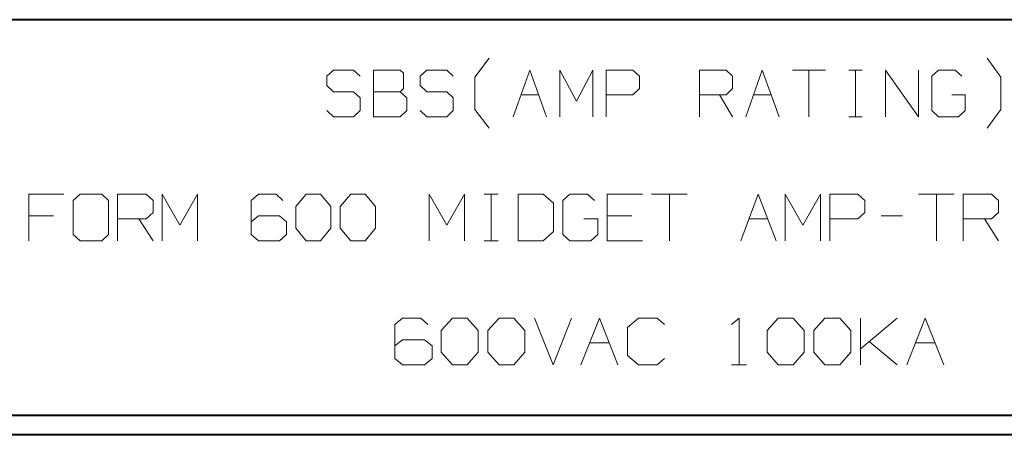
# Model space of a CAD drawing. Units: inches. Extents: x -3.33 to 4, y -3.09 to 2.58.
# Drawn here: x -0.73 to 1.11, y -2.58 to -1.8 of the extents above; entities that cross this region are included whole.
import ezdxf

# ---------------------------------------------------------------- set-up
doc = ezdxf.new("R2010")
doc.units = ezdxf.units.IN
doc.header["$MEASUREMENT"] = 0
doc.layers.add('Layer 1', color=7, linetype='Continuous')

msp = doc.modelspace()

# ---------------------------------------------------------------- linework, layer by layer
at = {"layer": 'Layer 1', "lineweight": 40}
for points in [[(3.4333, -1.8028), (3.4333, -1.8028), (-3.2944, -1.8028), (-3.2944, -1.8028)], [(-3.2944, -2.5444), (-3.2944, -2.5444), (3.4333, -2.5444), (3.4333, -2.5444)], [(-3.3306, -2.5806), (-3.3306, -2.5806), (3.4694, -2.5806), (3.4694, -2.5806)]]:
    msp.add_open_spline(points, degree=3, dxfattribs=at)
at = {"layer": 'Layer 1', "lineweight": 20}
for points in [[(0.1222, -1.9104), (0.1222, -1.9104), (0.1486, -1.875), (0.1486, -1.875)], [(1.1083, -1.9104), (1.1083, -1.9104), (1.0826, -1.875), (1.0826, -1.875)], [(-0.1431, -1.8972), (-0.1431, -1.8972), (-0.1556, -1.909), (-0.1556, -1.909)], [(-0.1056, -1.8972), (-0.1056, -1.8972), (-0.1431, -1.8972), (-0.1431, -1.8972)], [(-0.0931, -1.909), (-0.0931, -1.909), (-0.1056, -1.8972), (-0.1056, -1.8972)], [(-0.0181, -1.8972), (-0.0181, -1.8972), (-0.0681, -1.8972), (-0.0681, -1.8972)], [(-0.0681, -1.8972), (-0.0681, -1.8972), (-0.0681, -1.9847), (-0.0681, -1.9847)], [(-0.0118, -1.9028), (-0.0118, -1.9028), (-0.0181, -1.8972), (-0.0181, -1.8972)], [(0.0319, -1.8972), (0.0319, -1.8972), (0.0194, -1.909), (0.0194, -1.909)], [(0.0694, -1.8972), (0.0694, -1.8972), (0.0319, -1.8972), (0.0319, -1.8972)], [(0.0813, -1.909), (0.0813, -1.909), (0.0694, -1.8972), (0.0694, -1.8972)], [(0.1938, -1.9847), (0.1938, -1.9847), (0.225, -1.8972), (0.225, -1.8972)], [(0.225, -1.8972), (0.225, -1.8972), (0.2563, -1.9847), (0.2563, -1.9847)], [(0.2813, -1.9847), (0.2813, -1.9847), (0.2813, -1.8972), (0.2813, -1.8972)], [(0.2813, -1.8972), (0.2813, -1.8972), (0.3125, -1.9556), (0.3125, -1.9556)], [(0.3125, -1.9556), (0.3125, -1.9556), (0.3431, -1.8972), (0.3431, -1.8972)], [(0.3431, -1.8972), (0.3431, -1.8972), (0.3431, -1.9847), (0.3431, -1.9847)], [(0.3681, -1.9847), (0.3681, -1.9847), (0.3681, -1.8972), (0.3681, -1.8972)], [(0.3681, -1.8972), (0.3681, -1.8972), (0.4181, -1.8972), (0.4181, -1.8972)], [(0.4181, -1.8972), (0.4181, -1.8972), (0.4306, -1.909), (0.4306, -1.909)], [(0.5431, -1.9847), (0.5431, -1.9847), (0.5431, -1.8972), (0.5431, -1.8972)], [(0.5431, -1.8972), (0.5431, -1.8972), (0.5931, -1.8972), (0.5931, -1.8972)], [(0.5931, -1.8972), (0.5931, -1.8972), (0.6049, -1.909), (0.6049, -1.909)], [(0.6299, -1.9847), (0.6299, -1.9847), (0.6611, -1.8972), (0.6611, -1.8972)], [(0.6611, -1.8972), (0.6611, -1.8972), (0.6924, -1.9847), (0.6924, -1.9847)], [(0.7174, -1.8972), (0.7174, -1.8972), (0.7799, -1.8972), (0.7799, -1.8972)], [(0.7486, -1.8972), (0.7486, -1.8972), (0.7486, -1.9847), (0.7486, -1.9847)], [(0.8236, -1.8972), (0.8236, -1.8972), (0.8486, -1.8972), (0.8486, -1.8972)], [(0.8361, -1.9847), (0.8361, -1.9847), (0.8361, -1.8972), (0.8361, -1.8972)], [(0.8924, -1.9847), (0.8924, -1.9847), (0.8924, -1.8972), (0.8924, -1.8972)], [(0.8924, -1.8972), (0.8924, -1.8972), (0.9542, -1.9847), (0.9542, -1.9847)], [(0.9542, -1.9847), (0.9542, -1.9847), (0.9542, -1.8972), (0.9542, -1.8972)], [(0.9917, -1.8972), (0.9917, -1.8972), (0.9792, -1.909), (0.9792, -1.909)], [(1.0229, -1.8972), (1.0229, -1.8972), (0.9917, -1.8972), (0.9917, -1.8972)], [(1.0354, -1.909), (1.0354, -1.909), (1.0229, -1.8972), (1.0229, -1.8972)], [(-0.1556, -1.909), (-0.1556, -1.909), (-0.1556, -1.9264), (-0.1556, -1.9264)], [(-0.0118, -1.9319), (-0.0118, -1.9319), (-0.0118, -1.9028), (-0.0118, -1.9028)], [(0.0194, -1.909), (0.0194, -1.909), (0.0194, -1.9264), (0.0194, -1.9264)], [(0.1222, -1.9715), (0.1222, -1.9715), (0.1222, -1.9104), (0.1222, -1.9104)], [(0.4306, -1.909), (0.4306, -1.909), (0.4306, -1.9319), (0.4306, -1.9319)], [(0.6049, -1.909), (0.6049, -1.909), (0.6049, -1.9319), (0.6049, -1.9319)], [(0.9792, -1.909), (0.9792, -1.909), (0.9792, -1.9729), (0.9792, -1.9729)], [(1.1083, -1.9715), (1.1083, -1.9715), (1.1083, -1.9104), (1.1083, -1.9104)], [(-0.1556, -1.9264), (-0.1556, -1.9264), (-0.1431, -1.9382), (-0.1431, -1.9382)], [(-0.1431, -1.9382), (-0.1431, -1.9382), (-0.1056, -1.9382), (-0.1056, -1.9382)], [(-0.1056, -1.9382), (-0.1056, -1.9382), (-0.0931, -1.9493), (-0.0931, -1.9493)], [(-0.0681, -1.9382), (-0.0681, -1.9382), (-0.0181, -1.9382), (-0.0181, -1.9382)], [(-0.0181, -1.9382), (-0.0181, -1.9382), (-0.0118, -1.9319), (-0.0118, -1.9319)], [(-0.0056, -1.9493), (-0.0056, -1.9493), (-0.0181, -1.9382), (-0.0181, -1.9382)], [(0.0194, -1.9264), (0.0194, -1.9264), (0.0319, -1.9382), (0.0319, -1.9382)], [(0.0319, -1.9382), (0.0319, -1.9382), (0.0694, -1.9382), (0.0694, -1.9382)], [(0.0694, -1.9382), (0.0694, -1.9382), (0.0813, -1.9493), (0.0813, -1.9493)], [(0.4306, -1.9319), (0.4306, -1.9319), (0.4181, -1.9437), (0.4181, -1.9437)], [(0.6049, -1.9319), (0.6049, -1.9319), (0.5931, -1.9437), (0.5931, -1.9437)], [(-0.0931, -1.9493), (-0.0931, -1.9493), (-0.0931, -1.9729), (-0.0931, -1.9729)], [(-0.0056, -1.9729), (-0.0056, -1.9729), (-0.0056, -1.9493), (-0.0056, -1.9493)], [(0.0813, -1.9493), (0.0813, -1.9493), (0.0813, -1.9729), (0.0813, -1.9729)], [(0.2083, -1.9437), (0.2083, -1.9437), (0.2417, -1.9437), (0.2417, -1.9437)], [(0.4181, -1.9437), (0.4181, -1.9437), (0.3681, -1.9437), (0.3681, -1.9437)], [(0.5931, -1.9437), (0.5931, -1.9437), (0.5431, -1.9437), (0.5431, -1.9437)], [(0.5806, -1.9437), (0.5806, -1.9437), (0.6049, -1.9847), (0.6049, -1.9847)], [(0.6444, -1.9437), (0.6444, -1.9437), (0.6778, -1.9437), (0.6778, -1.9437)], [(1.0417, -1.9437), (1.0417, -1.9437), (1.0167, -1.9437), (1.0167, -1.9437)], [(1.0417, -1.9729), (1.0417, -1.9729), (1.0417, -1.9437), (1.0417, -1.9437)], [(-0.1431, -1.9847), (-0.1431, -1.9847), (-0.1556, -1.9729), (-0.1556, -1.9729)], [(-0.0931, -1.9729), (-0.0931, -1.9729), (-0.1056, -1.9847), (-0.1056, -1.9847)], [(-0.0181, -1.9847), (-0.0181, -1.9847), (-0.0056, -1.9729), (-0.0056, -1.9729)], [(0.0319, -1.9847), (0.0319, -1.9847), (0.0194, -1.9729), (0.0194, -1.9729)], [(0.0813, -1.9729), (0.0813, -1.9729), (0.0694, -1.9847), (0.0694, -1.9847)], [(0.1486, -2.0062), (0.1486, -2.0062), (0.1222, -1.9715), (0.1222, -1.9715)], [(0.9792, -1.9729), (0.9792, -1.9729), (0.9917, -1.9847), (0.9917, -1.9847)], [(1.0292, -1.9847), (1.0292, -1.9847), (1.0417, -1.9729), (1.0417, -1.9729)], [(1.0826, -2.0062), (1.0826, -2.0062), (1.1083, -1.9715), (1.1083, -1.9715)], [(-0.1056, -1.9847), (-0.1056, -1.9847), (-0.1431, -1.9847), (-0.1431, -1.9847)], [(-0.0681, -1.9847), (-0.0681, -1.9847), (-0.0181, -1.9847), (-0.0181, -1.9847)], [(0.0694, -1.9847), (0.0694, -1.9847), (0.0319, -1.9847), (0.0319, -1.9847)], [(0.8236, -1.9847), (0.8236, -1.9847), (0.8486, -1.9847), (0.8486, -1.9847)], [(0.9917, -1.9847), (0.9917, -1.9847), (1.0292, -1.9847), (1.0292, -1.9847)], [(-0.6486, -2.1299), (-0.6486, -2.1299), (-0.7146, -2.1299), (-0.7146, -2.1299)], [(-0.7146, -2.1299), (-0.7146, -2.1299), (-0.7146, -2.2174), (-0.7146, -2.2174)], [(-0.6181, -2.1299), (-0.6181, -2.1299), (-0.6313, -2.1417), (-0.6313, -2.1417)], [(-0.6313, -2.1417), (-0.6313, -2.1417), (-0.6313, -2.2056), (-0.6313, -2.2056)], [(-0.5778, -2.1299), (-0.5778, -2.1299), (-0.6181, -2.1299), (-0.6181, -2.1299)], [(-0.5653, -2.1417), (-0.5653, -2.1417), (-0.5778, -2.1299), (-0.5778, -2.1299)], [(-0.5653, -2.2056), (-0.5653, -2.2056), (-0.5653, -2.1417), (-0.5653, -2.1417)], [(-0.5479, -2.2174), (-0.5479, -2.2174), (-0.5479, -2.1299), (-0.5479, -2.1299)], [(-0.5479, -2.1299), (-0.5479, -2.1299), (-0.4944, -2.1299), (-0.4944, -2.1299)], [(-0.4944, -2.1299), (-0.4944, -2.1299), (-0.4813, -2.1417), (-0.4813, -2.1417)], [(-0.4813, -2.1417), (-0.4813, -2.1417), (-0.4813, -2.1646), (-0.4813, -2.1646)], [(-0.4646, -2.2174), (-0.4646, -2.2174), (-0.4646, -2.1299), (-0.4646, -2.1299)], [(-0.4646, -2.1299), (-0.4646, -2.1299), (-0.4313, -2.1882), (-0.4313, -2.1882)], [(-0.4313, -2.1882), (-0.4313, -2.1882), (-0.3979, -2.1299), (-0.3979, -2.1299)], [(-0.3979, -2.1299), (-0.3979, -2.1299), (-0.3979, -2.2174), (-0.3979, -2.2174)], [(-0.284, -2.1299), (-0.284, -2.1299), (-0.2972, -2.1417), (-0.2972, -2.1417)], [(-0.2972, -2.1417), (-0.2972, -2.1417), (-0.2972, -2.2056), (-0.2972, -2.2056)], [(-0.2507, -2.1299), (-0.2507, -2.1299), (-0.284, -2.1299), (-0.284, -2.1299)], [(-0.2382, -2.1417), (-0.2382, -2.1417), (-0.2507, -2.1299), (-0.2507, -2.1299)], [(-0.2139, -2.1535), (-0.2139, -2.1535), (-0.1944, -2.1299), (-0.1944, -2.1299)], [(-0.1944, -2.1299), (-0.1944, -2.1299), (-0.1674, -2.1299), (-0.1674, -2.1299)], [(-0.1674, -2.1299), (-0.1674, -2.1299), (-0.1479, -2.1535), (-0.1479, -2.1535)], [(-0.1306, -2.1535), (-0.1306, -2.1535), (-0.1104, -2.1299), (-0.1104, -2.1299)], [(-0.1104, -2.1299), (-0.1104, -2.1299), (-0.084, -2.1299), (-0.084, -2.1299)], [(-0.084, -2.1299), (-0.084, -2.1299), (-0.0646, -2.1535), (-0.0646, -2.1535)], [(0.0361, -2.2174), (0.0361, -2.2174), (0.0361, -2.1299), (0.0361, -2.1299)], [(0.0361, -2.1299), (0.0361, -2.1299), (0.0694, -2.1882), (0.0694, -2.1882)], [(0.0694, -2.1882), (0.0694, -2.1882), (0.1028, -2.1299), (0.1028, -2.1299)], [(0.1028, -2.1299), (0.1028, -2.1299), (0.1028, -2.2174), (0.1028, -2.2174)], [(0.1396, -2.1299), (0.1396, -2.1299), (0.166, -2.1299), (0.166, -2.1299)], [(0.1528, -2.2174), (0.1528, -2.2174), (0.1528, -2.1299), (0.1528, -2.1299)], [(0.25, -2.1299), (0.25, -2.1299), (0.2035, -2.1299), (0.2035, -2.1299)], [(0.2035, -2.1299), (0.2035, -2.1299), (0.2035, -2.2174), (0.2035, -2.2174)], [(0.2694, -2.1472), (0.2694, -2.1472), (0.25, -2.1299), (0.25, -2.1299)], [(0.3, -2.1299), (0.3, -2.1299), (0.2868, -2.1417), (0.2868, -2.1417)], [(0.2868, -2.1417), (0.2868, -2.1417), (0.2868, -2.2056), (0.2868, -2.2056)], [(0.3333, -2.1299), (0.3333, -2.1299), (0.3, -2.1299), (0.3, -2.1299)], [(0.3465, -2.1417), (0.3465, -2.1417), (0.3333, -2.1299), (0.3333, -2.1299)], [(0.4361, -2.1299), (0.4361, -2.1299), (0.3701, -2.1299), (0.3701, -2.1299)], [(0.3701, -2.1299), (0.3701, -2.1299), (0.3701, -2.2174), (0.3701, -2.2174)], [(0.4535, -2.1299), (0.4535, -2.1299), (0.5201, -2.1299), (0.5201, -2.1299)], [(0.4868, -2.1299), (0.4868, -2.1299), (0.4868, -2.2174), (0.4868, -2.2174)], [(0.6208, -2.2174), (0.6208, -2.2174), (0.6535, -2.1299), (0.6535, -2.1299)], [(0.6535, -2.1299), (0.6535, -2.1299), (0.6868, -2.2174), (0.6868, -2.2174)], [(0.7042, -2.2174), (0.7042, -2.2174), (0.7042, -2.1299), (0.7042, -2.1299)], [(0.7042, -2.1299), (0.7042, -2.1299), (0.7368, -2.1882), (0.7368, -2.1882)], [(0.7368, -2.1882), (0.7368, -2.1882), (0.7701, -2.1299), (0.7701, -2.1299)], [(0.7701, -2.1299), (0.7701, -2.1299), (0.7701, -2.2174), (0.7701, -2.2174)], [(0.7875, -2.2174), (0.7875, -2.2174), (0.7875, -2.1299), (0.7875, -2.1299)], [(0.7875, -2.1299), (0.7875, -2.1299), (0.8403, -2.1299), (0.8403, -2.1299)], [(0.8403, -2.1299), (0.8403, -2.1299), (0.8535, -2.1417), (0.8535, -2.1417)], [(0.8535, -2.1417), (0.8535, -2.1417), (0.8535, -2.1646), (0.8535, -2.1646)], [(0.9542, -2.1299), (0.9542, -2.1299), (1.0208, -2.1299), (1.0208, -2.1299)], [(0.9875, -2.1299), (0.9875, -2.1299), (0.9875, -2.2174), (0.9875, -2.2174)], [(1.0375, -2.2174), (1.0375, -2.2174), (1.0375, -2.1299), (1.0375, -2.1299)], [(1.0375, -2.1299), (1.0375, -2.1299), (1.091, -2.1299), (1.091, -2.1299)], [(1.091, -2.1299), (1.091, -2.1299), (1.1042, -2.1417), (1.1042, -2.1417)], [(1.1042, -2.1417), (1.1042, -2.1417), (1.1042, -2.1646), (1.1042, -2.1646)], [(-0.2139, -2.1937), (-0.2139, -2.1937), (-0.2139, -2.1535), (-0.2139, -2.1535)], [(-0.1479, -2.1535), (-0.1479, -2.1535), (-0.1479, -2.1937), (-0.1479, -2.1937)], [(-0.1306, -2.1937), (-0.1306, -2.1937), (-0.1306, -2.1535), (-0.1306, -2.1535)], [(-0.0646, -2.1535), (-0.0646, -2.1535), (-0.0646, -2.1937), (-0.0646, -2.1937)], [(0.2694, -2.2), (0.2694, -2.2), (0.2694, -2.1472), (0.2694, -2.1472)], [(-0.6681, -2.1708), (-0.6681, -2.1708), (-0.7146, -2.1708), (-0.7146, -2.1708)], [(-0.4944, -2.1764), (-0.4944, -2.1764), (-0.5479, -2.1764), (-0.5479, -2.1764)], [(-0.5083, -2.1764), (-0.5083, -2.1764), (-0.4813, -2.2174), (-0.4813, -2.2174)], [(-0.4813, -2.1646), (-0.4813, -2.1646), (-0.4944, -2.1764), (-0.4944, -2.1764)], [(-0.284, -2.1708), (-0.284, -2.1708), (-0.2972, -2.1819), (-0.2972, -2.1819)], [(-0.2444, -2.1708), (-0.2444, -2.1708), (-0.284, -2.1708), (-0.284, -2.1708)], [(-0.2312, -2.1819), (-0.2312, -2.1819), (-0.2444, -2.1708), (-0.2444, -2.1708)], [(0.3528, -2.1764), (0.3528, -2.1764), (0.3264, -2.1764), (0.3264, -2.1764)], [(0.3528, -2.2056), (0.3528, -2.2056), (0.3528, -2.1764), (0.3528, -2.1764)], [(0.4167, -2.1708), (0.4167, -2.1708), (0.3701, -2.1708), (0.3701, -2.1708)], [(0.6361, -2.1764), (0.6361, -2.1764), (0.6715, -2.1764), (0.6715, -2.1764)], [(0.8403, -2.1764), (0.8403, -2.1764), (0.7875, -2.1764), (0.7875, -2.1764)], [(0.8535, -2.1646), (0.8535, -2.1646), (0.8403, -2.1764), (0.8403, -2.1764)], [(0.884, -2.1708), (0.884, -2.1708), (0.9243, -2.1708), (0.9243, -2.1708)], [(1.091, -2.1764), (1.091, -2.1764), (1.0375, -2.1764), (1.0375, -2.1764)], [(1.0778, -2.1764), (1.0778, -2.1764), (1.1042, -2.2174), (1.1042, -2.2174)], [(1.1042, -2.1646), (1.1042, -2.1646), (1.091, -2.1764), (1.091, -2.1764)], [(-0.2312, -2.2056), (-0.2312, -2.2056), (-0.2312, -2.1819), (-0.2312, -2.1819)], [(-0.1944, -2.2174), (-0.1944, -2.2174), (-0.2139, -2.1937), (-0.2139, -2.1937)], [(-0.1479, -2.1937), (-0.1479, -2.1937), (-0.1674, -2.2174), (-0.1674, -2.2174)], [(-0.1104, -2.2174), (-0.1104, -2.2174), (-0.1306, -2.1937), (-0.1306, -2.1937)], [(-0.0646, -2.1937), (-0.0646, -2.1937), (-0.084, -2.2174), (-0.084, -2.2174)], [(-0.6313, -2.2056), (-0.6313, -2.2056), (-0.6181, -2.2174), (-0.6181, -2.2174)], [(-0.5778, -2.2174), (-0.5778, -2.2174), (-0.5653, -2.2056), (-0.5653, -2.2056)], [(-0.2972, -2.2056), (-0.2972, -2.2056), (-0.284, -2.2174), (-0.284, -2.2174)], [(-0.2444, -2.2174), (-0.2444, -2.2174), (-0.2312, -2.2056), (-0.2312, -2.2056)], [(0.25, -2.2174), (0.25, -2.2174), (0.2694, -2.2), (0.2694, -2.2)], [(0.2868, -2.2056), (0.2868, -2.2056), (0.3, -2.2174), (0.3, -2.2174)], [(0.3396, -2.2174), (0.3396, -2.2174), (0.3528, -2.2056), (0.3528, -2.2056)], [(-0.6181, -2.2174), (-0.6181, -2.2174), (-0.5778, -2.2174), (-0.5778, -2.2174)], [(-0.284, -2.2174), (-0.284, -2.2174), (-0.2444, -2.2174), (-0.2444, -2.2174)], [(-0.1674, -2.2174), (-0.1674, -2.2174), (-0.1944, -2.2174), (-0.1944, -2.2174)], [(-0.084, -2.2174), (-0.084, -2.2174), (-0.1104, -2.2174), (-0.1104, -2.2174)], [(0.1396, -2.2174), (0.1396, -2.2174), (0.166, -2.2174), (0.166, -2.2174)], [(0.2035, -2.2174), (0.2035, -2.2174), (0.25, -2.2174), (0.25, -2.2174)], [(0.3, -2.2174), (0.3, -2.2174), (0.3396, -2.2174), (0.3396, -2.2174)], [(0.3701, -2.2174), (0.3701, -2.2174), (0.4361, -2.2174), (0.4361, -2.2174)], [(-0.0139, -2.3625), (-0.0139, -2.3625), (-0.0278, -2.3743), (-0.0278, -2.3743)], [(0.0208, -2.3625), (0.0208, -2.3625), (-0.0139, -2.3625), (-0.0139, -2.3625)], [(0.034, -2.3743), (0.034, -2.3743), (0.0208, -2.3625), (0.0208, -2.3625)], [(0.059, -2.3861), (0.059, -2.3861), (0.0799, -2.3625), (0.0799, -2.3625)], [(0.0799, -2.3625), (0.0799, -2.3625), (0.1076, -2.3625), (0.1076, -2.3625)], [(0.1076, -2.3625), (0.1076, -2.3625), (0.1285, -2.3861), (0.1285, -2.3861)], [(0.1465, -2.3861), (0.1465, -2.3861), (0.1674, -2.3625), (0.1674, -2.3625)], [(0.1674, -2.3625), (0.1674, -2.3625), (0.1951, -2.3625), (0.1951, -2.3625)], [(0.1951, -2.3625), (0.1951, -2.3625), (0.216, -2.3861), (0.216, -2.3861)], [(0.234, -2.3625), (0.234, -2.3625), (0.2688, -2.45), (0.2688, -2.45)], [(0.2688, -2.45), (0.2688, -2.45), (0.3035, -2.3625), (0.3035, -2.3625)], [(0.3208, -2.45), (0.3208, -2.45), (0.3556, -2.3625), (0.3556, -2.3625)], [(0.3556, -2.3625), (0.3556, -2.3625), (0.3903, -2.45), (0.3903, -2.45)], [(0.4292, -2.3625), (0.4292, -2.3625), (0.4083, -2.3799), (0.4083, -2.3799)], [(0.4639, -2.3625), (0.4639, -2.3625), (0.4292, -2.3625), (0.4292, -2.3625)], [(0.4778, -2.3743), (0.4778, -2.3743), (0.4639, -2.3625), (0.4639, -2.3625)], [(0.6035, -2.3743), (0.6035, -2.3743), (0.6174, -2.3625), (0.6174, -2.3625)], [(0.6174, -2.3625), (0.6174, -2.3625), (0.6174, -2.45), (0.6174, -2.45)], [(0.6701, -2.3861), (0.6701, -2.3861), (0.691, -2.3625), (0.691, -2.3625)], [(0.691, -2.3625), (0.691, -2.3625), (0.7188, -2.3625), (0.7188, -2.3625)], [(0.7188, -2.3625), (0.7188, -2.3625), (0.7396, -2.3861), (0.7396, -2.3861)], [(0.7576, -2.3861), (0.7576, -2.3861), (0.7785, -2.3625), (0.7785, -2.3625)], [(0.7785, -2.3625), (0.7785, -2.3625), (0.8063, -2.3625), (0.8063, -2.3625)], [(0.8063, -2.3625), (0.8063, -2.3625), (0.8271, -2.3861), (0.8271, -2.3861)], [(0.8444, -2.4208), (0.8444, -2.4208), (0.9139, -2.3625), (0.9139, -2.3625)], [(0.8451, -2.45), (0.8451, -2.45), (0.8451, -2.3625), (0.8451, -2.3625)], [(0.9319, -2.45), (0.9319, -2.45), (0.9667, -2.3625), (0.9667, -2.3625)], [(0.9667, -2.3625), (0.9667, -2.3625), (1.0014, -2.45), (1.0014, -2.45)], [(-0.0278, -2.3743), (-0.0278, -2.3743), (-0.0278, -2.4382), (-0.0278, -2.4382)], [(0.4083, -2.3799), (0.4083, -2.3799), (0.4083, -2.4326), (0.4083, -2.4326)], [(0.059, -2.4264), (0.059, -2.4264), (0.059, -2.3861), (0.059, -2.3861)], [(0.1285, -2.3861), (0.1285, -2.3861), (0.1285, -2.4264), (0.1285, -2.4264)], [(0.1465, -2.4264), (0.1465, -2.4264), (0.1465, -2.3861), (0.1465, -2.3861)], [(0.216, -2.3861), (0.216, -2.3861), (0.216, -2.4264), (0.216, -2.4264)], [(0.6701, -2.4264), (0.6701, -2.4264), (0.6701, -2.3861), (0.6701, -2.3861)], [(0.7396, -2.3861), (0.7396, -2.3861), (0.7396, -2.4264), (0.7396, -2.4264)], [(0.7576, -2.4264), (0.7576, -2.4264), (0.7576, -2.3861), (0.7576, -2.3861)], [(0.8271, -2.3861), (0.8271, -2.3861), (0.8271, -2.4264), (0.8271, -2.4264)], [(-0.0139, -2.4035), (-0.0139, -2.4035), (-0.0278, -2.4146), (-0.0278, -2.4146)], [(0.0278, -2.4035), (0.0278, -2.4035), (-0.0139, -2.4035), (-0.0139, -2.4035)], [(0.0417, -2.4146), (0.0417, -2.4146), (0.0278, -2.4035), (0.0278, -2.4035)], [(0.0417, -2.4382), (0.0417, -2.4382), (0.0417, -2.4146), (0.0417, -2.4146)], [(0.3375, -2.409), (0.3375, -2.409), (0.3743, -2.409), (0.3743, -2.409)], [(0.9139, -2.45), (0.9139, -2.45), (0.8618, -2.4062), (0.8618, -2.4062)], [(0.9479, -2.409), (0.9479, -2.409), (0.9854, -2.409), (0.9854, -2.409)], [(0.0799, -2.45), (0.0799, -2.45), (0.059, -2.4264), (0.059, -2.4264)], [(0.1285, -2.4264), (0.1285, -2.4264), (0.1076, -2.45), (0.1076, -2.45)], [(0.1674, -2.45), (0.1674, -2.45), (0.1465, -2.4264), (0.1465, -2.4264)], [(0.216, -2.4264), (0.216, -2.4264), (0.1951, -2.45), (0.1951, -2.45)], [(0.4083, -2.4326), (0.4083, -2.4326), (0.4292, -2.45), (0.4292, -2.45)], [(0.691, -2.45), (0.691, -2.45), (0.6701, -2.4264), (0.6701, -2.4264)], [(0.7396, -2.4264), (0.7396, -2.4264), (0.7188, -2.45), (0.7188, -2.45)], [(0.7785, -2.45), (0.7785, -2.45), (0.7576, -2.4264), (0.7576, -2.4264)], [(0.8271, -2.4264), (0.8271, -2.4264), (0.8063, -2.45), (0.8063, -2.45)], [(-0.0278, -2.4382), (-0.0278, -2.4382), (-0.0139, -2.45), (-0.0139, -2.45)], [(-0.0139, -2.45), (-0.0139, -2.45), (0.0278, -2.45), (0.0278, -2.45)], [(0.0278, -2.45), (0.0278, -2.45), (0.0417, -2.4382), (0.0417, -2.4382)], [(0.1076, -2.45), (0.1076, -2.45), (0.0799, -2.45), (0.0799, -2.45)], [(0.1951, -2.45), (0.1951, -2.45), (0.1674, -2.45), (0.1674, -2.45)], [(0.4292, -2.45), (0.4292, -2.45), (0.4639, -2.45), (0.4639, -2.45)], [(0.4639, -2.45), (0.4639, -2.45), (0.4778, -2.4382), (0.4778, -2.4382)], [(0.6035, -2.45), (0.6035, -2.45), (0.6313, -2.45), (0.6313, -2.45)], [(0.7188, -2.45), (0.7188, -2.45), (0.691, -2.45), (0.691, -2.45)], [(0.8063, -2.45), (0.8063, -2.45), (0.7785, -2.45), (0.7785, -2.45)]]:
    msp.add_open_spline(points, degree=3, dxfattribs=at)

doc.saveas('drawing.dxf')
